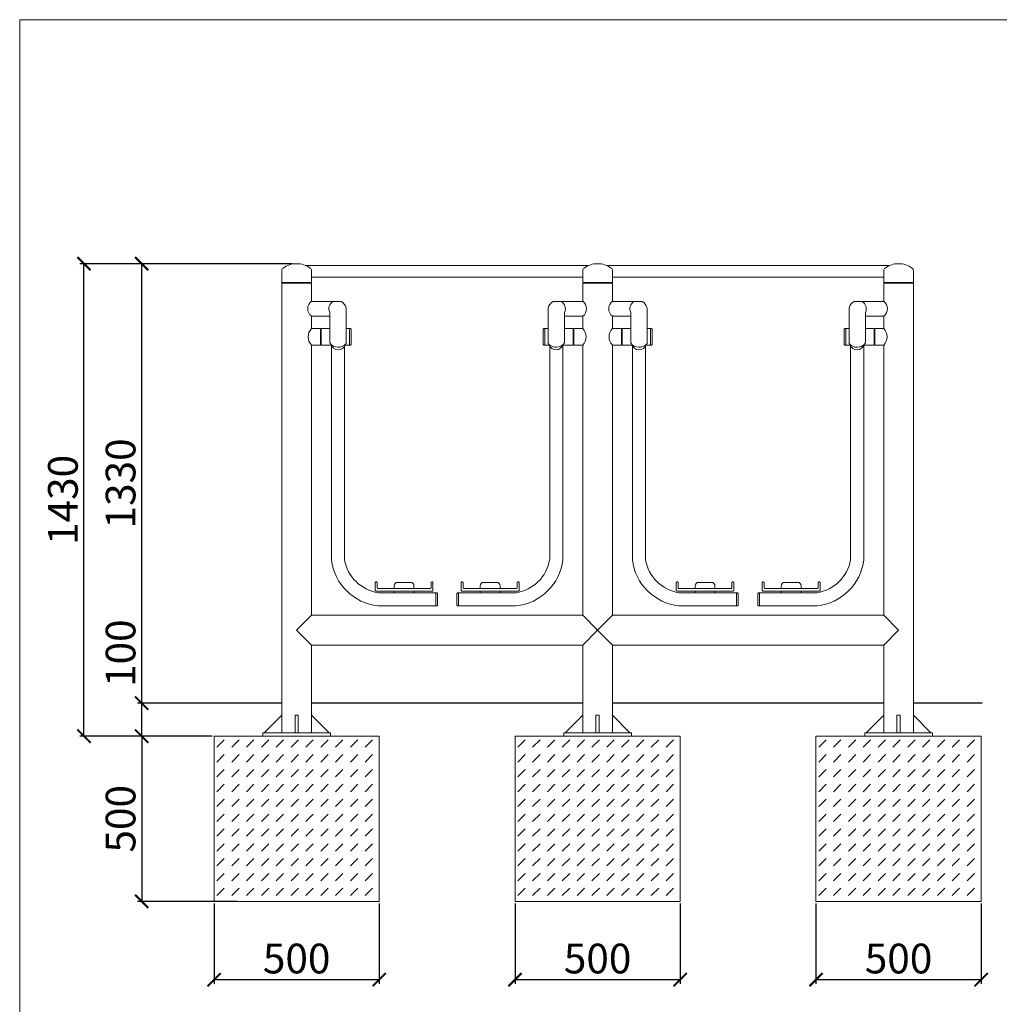
# Model space of a CAD drawing. Units: millimetres. Extents: x 3824 to 4374, y 837 to 1362.
# Drawn here: x 3824 to 4121, y 1064 to 1362 of the extents above; entities that cross this region are included whole.
import ezdxf

# ---------------------------------------------------------------- set-up
doc = ezdxf.new("R2010")
doc.units = ezdxf.units.MM
doc.header["$PDSIZE"] = -1
for name, color, linetype in [('fundament', 5, 'Continuous'), ('szraf', 253, 'Continuous'), ('wymiar', 80, 'Continuous')]:
    doc.layers.add(name, color=color, linetype=linetype)
doc.styles.add('styl1', font='ARIALUNI.TTF')
doc.dimstyles.new('Kopia ISO-25', dxfattribs={"dimtxt": 9, "dimasz": 4, "dimexe": 1.25, "dimexo": 0.625, "dimtad": 1, "dimdec": 0, "dimlfac": 10, "dimtxsty": 'styl1', "dimblk": 'ARCHTICK', "dimcen": 2.5, "dimadec": 0, "dimazin": 0, "dimtfac": 1, "dimtdec": 0, "dimtmove": 0, "dimatfit": 3, "dimfxl": 1, "dimarcsym": 0})

# ---------------------------------------------------------------- blocks, each defined once
blk = doc.blocks.new('_ArchTick')
at = {"color": 0, "linetype": 'ByBlock', "lineweight": 5, "const_width": 0.15}
blk.add_lwpolyline([(-0.5, -0.5), (0.5, 0.5)], dxfattribs=at)
blk = doc.blocks.new('*D173')
at = {"layer": 'Defpoints', "color": 0, "lineweight": 5}
for p in [(3861.1, 1155.24), (3885.51, 1155.24), (3872.39, 1145.24)]:
    blk.add_point(p, dxfattribs=at)
at = {"layer": 'wymiar', "color": 0, "lineweight": -2}
for p, q in [((3861.1, 1155.24), (3861.1, 1181.47)), ((3884.89, 1155.24), (3859.85, 1155.24)), ((3861.1, 1145.24), (3861.1, 1155.24)), ((3871.77, 1145.24), (3859.85, 1145.24))]:
    blk.add_line(p, q, dxfattribs=at)
at = {"layer": 'wymiar', "color": 0, "lineweight": -2, "xscale": 4, "yscale": 4, "zscale": 4}
for p, rotation in [((3861.1, 1155.24), 90), ((3861.1, 1145.24), 270)]:
    blk.add_blockref('_ArchTick', p, dxfattribs=dict(at, rotation=rotation))
at = {"layer": 'wymiar', "color": 0, "lineweight": 5, "insert": (3855.87, 1170.36), "char_height": 9, "attachment_point": 5, "rotation": 90, "style": 'styl1'}
blk.add_mtext('100', dxfattribs=at)
blk = doc.blocks.new('*D174')
at = {"layer": 'Defpoints', "color": 0, "lineweight": 5}
for p in [(3861.1, 1288.24), (3907.34, 1288.24), (3903.51, 1155.24)]:
    blk.add_point(p, dxfattribs=at)
at = {"layer": 'wymiar', "color": 0, "lineweight": -2}
for p, q in [((3906.71, 1288.24), (3859.85, 1288.24)), ((3861.1, 1155.24), (3861.1, 1288.24)), ((3902.89, 1155.24), (3859.85, 1155.24))]:
    blk.add_line(p, q, dxfattribs=at)
at = {"layer": 'wymiar', "color": 0, "lineweight": -2, "xscale": 4, "yscale": 4, "zscale": 4}
for p, rotation in [((3861.1, 1288.24), 90), ((3861.1, 1155.24), 270)]:
    blk.add_blockref('_ArchTick', p, dxfattribs=dict(at, rotation=rotation))
at = {"layer": 'wymiar', "color": 0, "lineweight": 5, "insert": (3855.87, 1221.74), "char_height": 9, "attachment_point": 5, "rotation": 90, "style": 'styl1'}
blk.add_mtext('1330', dxfattribs=at)
blk = doc.blocks.new('*D178')
at = {"layer": 'Defpoints', "color": 0, "lineweight": 5}
for p in [(3974.11, 1095.24), (4024.11, 1095.24), (4024.11, 1071.54)]:
    blk.add_point(p, dxfattribs=at)
at = {"layer": 'wymiar', "color": 0, "lineweight": -2}
for p, q in [((3974.11, 1094.62), (3974.11, 1070.29)), ((4024.11, 1094.62), (4024.11, 1070.29)), ((3974.11, 1071.54), (4024.11, 1071.54))]:
    blk.add_line(p, q, dxfattribs=at)
at = {"layer": 'wymiar', "color": 0, "lineweight": -2, "xscale": 4, "yscale": 4, "zscale": 4, "rotation": 180}
blk.add_blockref('_ArchTick', (3974.11, 1071.54), dxfattribs=at)
at = {"layer": 'wymiar', "color": 0, "lineweight": -2, "xscale": 4, "yscale": 4, "zscale": 4}
blk.add_blockref('_ArchTick', (4024.11, 1071.54), dxfattribs=at)
at = {"layer": 'wymiar', "color": 0, "lineweight": 5, "insert": (3999.11, 1076.77), "char_height": 9, "attachment_point": 5, "style": 'styl1'}
blk.add_mtext('500', dxfattribs=at)
blk = doc.blocks.new('*D179')
at = {"layer": 'Defpoints', "color": 0, "lineweight": 5}
for p in [(4065.21, 1095.24), (4115.21, 1095.24), (4115.21, 1071.54)]:
    blk.add_point(p, dxfattribs=at)
at = {"layer": 'wymiar', "color": 0, "lineweight": -2}
for p, q in [((4065.21, 1094.62), (4065.21, 1070.29)), ((4115.21, 1094.62), (4115.21, 1070.29)), ((4065.21, 1071.54), (4115.21, 1071.54))]:
    blk.add_line(p, q, dxfattribs=at)
at = {"layer": 'wymiar', "color": 0, "lineweight": -2, "xscale": 4, "yscale": 4, "zscale": 4, "rotation": 180}
blk.add_blockref('_ArchTick', (4065.21, 1071.54), dxfattribs=at)
at = {"layer": 'wymiar', "color": 0, "lineweight": -2, "xscale": 4, "yscale": 4, "zscale": 4}
blk.add_blockref('_ArchTick', (4115.21, 1071.54), dxfattribs=at)
at = {"layer": 'wymiar', "color": 0, "lineweight": 5, "insert": (4090.21, 1076.77), "char_height": 9, "attachment_point": 5, "style": 'styl1'}
blk.add_mtext('500', dxfattribs=at)
blk = doc.blocks.new('*D180')
at = {"layer": 'Defpoints', "color": 0, "lineweight": 5}
for p in [(3883.01, 1095.24), (3933.01, 1095.24), (3933.01, 1071.54)]:
    blk.add_point(p, dxfattribs=at)
at = {"layer": 'wymiar', "color": 0, "lineweight": -2}
for p, q in [((3883.01, 1094.62), (3883.01, 1070.29)), ((3933.01, 1094.62), (3933.01, 1070.29)), ((3883.01, 1071.54), (3933.01, 1071.54))]:
    blk.add_line(p, q, dxfattribs=at)
at = {"layer": 'wymiar', "color": 0, "lineweight": -2, "xscale": 4, "yscale": 4, "zscale": 4, "rotation": 180}
blk.add_blockref('_ArchTick', (3883.01, 1071.54), dxfattribs=at)
at = {"layer": 'wymiar', "color": 0, "lineweight": -2, "xscale": 4, "yscale": 4, "zscale": 4}
blk.add_blockref('_ArchTick', (3933.01, 1071.54), dxfattribs=at)
at = {"layer": 'wymiar', "color": 0, "lineweight": 5, "insert": (3908.01, 1076.77), "char_height": 9, "attachment_point": 5, "style": 'styl1'}
blk.add_mtext('500', dxfattribs=at)
blk = doc.blocks.new('*D182')
at = {"layer": 'Defpoints', "color": 0, "lineweight": 5}
for p in [(3883.01, 1145.24), (3861.1, 1095.24), (3890.55, 1095.24)]:
    blk.add_point(p, dxfattribs=at)
at = {"layer": 'wymiar', "color": 0, "lineweight": -2}
for p, q in [((3882.39, 1145.24), (3859.85, 1145.24)), ((3861.1, 1145.24), (3861.1, 1095.24)), ((3889.92, 1095.24), (3859.85, 1095.24))]:
    blk.add_line(p, q, dxfattribs=at)
at = {"layer": 'wymiar', "color": 0, "lineweight": -2, "xscale": 4, "yscale": 4, "zscale": 4}
for p, rotation in [((3861.1, 1145.24), 90), ((3861.1, 1095.24), 270)]:
    blk.add_blockref('_ArchTick', p, dxfattribs=dict(at, rotation=rotation))
at = {"layer": 'wymiar', "color": 0, "lineweight": 5, "insert": (3855.87, 1120.24), "char_height": 9, "attachment_point": 5, "rotation": 90, "style": 'styl1'}
blk.add_mtext('500', dxfattribs=at)
blk = doc.blocks.new('*D214')
at = {"layer": 'Defpoints', "color": 0, "lineweight": 5}
for p in [(3843.63, 1288.24), (3883.28, 1288.24), (3883.01, 1145.24)]:
    blk.add_point(p, dxfattribs=at)
at = {"layer": 'wymiar', "color": 0, "lineweight": -2}
for p, q in [((3882.65, 1288.24), (3842.38, 1288.24)), ((3843.63, 1145.24), (3843.63, 1288.24)), ((3882.39, 1145.24), (3842.38, 1145.24))]:
    blk.add_line(p, q, dxfattribs=at)
at = {"layer": 'wymiar', "color": 0, "lineweight": -2, "xscale": 4, "yscale": 4, "zscale": 4}
for p, rotation in [((3843.63, 1288.24), 90), ((3843.63, 1145.24), 270)]:
    blk.add_blockref('_ArchTick', p, dxfattribs=dict(at, rotation=rotation))
at = {"layer": 'wymiar', "color": 0, "lineweight": 5, "insert": (3838.41, 1216.74), "char_height": 9, "attachment_point": 5, "rotation": 90, "style": 'styl1'}
blk.add_mtext('1430', dxfattribs=at)

msp = doc.modelspace()

# ---------------------------------------------------------------- hatches: boundary and pattern name
at = {"layer": 'szraf', "lineweight": 5}
h = msp.add_hatch(dxfattribs=at)
h.set_pattern_fill('DASH', color=256, angle=45, style=0)
h.set_pattern_definition([(45, (4045.493, 1043.1), (4e-16, 4.49013), [3.175, -3.175])])
h.paths.add_polyline_path([(3908.01, 1095.24), (3933.01, 1095.24), (3933.01, 1145.24), (3908.01, 1145.24)])
h.paths.add_polyline_path([(3883.01, 1095.24), (3908.01, 1095.24), (3908.01, 1145.24), (3883.01, 1145.24)])
h = msp.add_hatch(dxfattribs=at)
h.set_pattern_fill('DASH', color=256, angle=45, style=0)
h.set_pattern_definition([(45, (4136.593, 1043.1), (4e-16, 4.49013), [3.175, -3.175])])
h.paths.add_polyline_path([(3999.11, 1095.24), (4024.11, 1095.24), (4024.11, 1145.24), (3999.11, 1145.24)])
h.paths.add_polyline_path([(3974.11, 1095.24), (3999.11, 1095.24), (3999.11, 1145.24), (3974.11, 1145.24)])
h = msp.add_hatch(dxfattribs=at)
h.set_pattern_fill('DASH', color=256, angle=45, style=0)
h.set_pattern_definition([(45, (4227.693, 1043.1), (4e-16, 4.49013), [3.175, -3.175])])
h.paths.add_polyline_path([(4090.21, 1095.24), (4115.21, 1095.24), (4115.21, 1145.24), (4090.21, 1145.24)])
h.paths.add_polyline_path([(4065.21, 1095.24), (4090.21, 1095.24), (4090.21, 1145.24), (4065.21, 1145.24)])

# ---------------------------------------------------------------- linework, layer by layer
at = {"lineweight": 9}
for p, q in [((3996.3, 1287.66), (3910.83, 1287.66)), ((4087.4, 1287.66), (4001.93, 1287.66)), ((3912.51, 1282.59), (3912.51, 1286.11)), ((3994.61, 1282.59), (3994.61, 1286.11)), ((4003.61, 1282.59), (4003.61, 1286.11)), ((4085.71, 1282.59), (4085.71, 1286.11)), ((4094.71, 1282.59), (4094.71, 1286.11)), ((3908.01, 1282.59), (3903.51, 1282.59)), ((3903.51, 1282.34), (3908.01, 1282.34)), ((3908.01, 1282.59), (3912.51, 1282.59)), ((3912.51, 1282.34), (3908.01, 1282.34)), ((3910.51, 1282.34), (3910.51, 1282.59)), ((3912.51, 1282.34), (3910.51, 1282.34)), ((3994.61, 1284.2), (3912.51, 1284.2)), ((3912.51, 1276.85), (3912.51, 1282.34)), ((3999.11, 1282.59), (3994.61, 1282.59)), ((3994.61, 1276.85), (3994.61, 1282.34)), ((3994.61, 1282.34), (3999.11, 1282.34)), ((3994.61, 1282.34), (3996.61, 1282.34)), ((3996.61, 1282.34), (3996.61, 1282.59)), ((3999.11, 1282.59), (4003.61, 1282.59)), ((4003.61, 1282.34), (3999.11, 1282.34)), ((4001.61, 1282.34), (4001.61, 1282.59)), ((4003.61, 1282.34), (4001.61, 1282.34)), ((4085.71, 1284.2), (4003.61, 1284.2)), ((4003.61, 1276.85), (4003.61, 1282.34)), ((4090.21, 1282.59), (4085.71, 1282.59)), ((4085.71, 1276.85), (4085.71, 1282.34)), ((4085.71, 1282.34), (4090.21, 1282.34)), ((4085.71, 1282.34), (4087.71, 1282.34)), ((4087.71, 1282.34), (4087.71, 1282.59)), ((4090.21, 1282.59), (4094.71, 1282.59)), ((4094.71, 1282.34), (4090.21, 1282.34)), ((4092.71, 1282.34), (4092.71, 1282.59)), ((4094.71, 1282.34), (4092.71, 1282.34)), ((4094.71, 1146.25), (4094.71, 1282.34)), ((3912.51, 1268.59), (3912.51, 1272.34)), ((3994.61, 1268.59), (3994.61, 1272.34)), ((4003.61, 1268.59), (4003.61, 1272.34)), ((4085.71, 1268.59), (4085.71, 1272.34)), ((3912.51, 1268.59), (3915.21, 1268.59)), ((3915.21, 1268.59), (3915.21, 1263.59)), ((3915.21, 1268.59), (3915.21, 1268.09)), ((3915.21, 1268.09), (3915.41, 1268.09)), ((3915.41, 1263.59), (3915.41, 1268.59)), ((3915.41, 1268.59), (3918.02, 1268.59)), ((3923, 1268.59), (3924.01, 1268.59)), ((3924.01, 1268.59), (3924.01, 1263.59)), ((3924.01, 1268.59), (3924.31, 1268.59)), ((3924.31, 1268.59), (3924.51, 1268.39)), ((3924.51, 1268.39), (3924.51, 1263.79)), ((3982.81, 1268.59), (3982.61, 1268.39)), ((3982.61, 1268.39), (3982.61, 1263.79)), ((3983.11, 1268.59), (3982.81, 1268.59)), ((3984.12, 1268.59), (3983.11, 1268.59)), ((3983.11, 1268.59), (3983.11, 1263.59)), ((3991.71, 1268.59), (3989.1, 1268.59)), ((3991.71, 1263.59), (3991.71, 1268.59)), ((3991.91, 1268.09), (3991.71, 1268.09)), ((3994.61, 1268.59), (3991.91, 1268.59)), ((3991.91, 1268.59), (3991.91, 1263.59)), ((3991.91, 1268.59), (3991.91, 1268.09)), ((4003.61, 1268.59), (4006.31, 1268.59)), ((4006.31, 1268.59), (4006.31, 1263.59)), ((4006.31, 1268.59), (4006.31, 1268.09)), ((4006.31, 1268.09), (4006.51, 1268.09)), ((4006.51, 1263.59), (4006.51, 1268.59)), ((4006.51, 1268.59), (4009.12, 1268.59)), ((4014.1, 1268.59), (4015.11, 1268.59)), ((4015.11, 1268.59), (4015.11, 1263.59)), ((4015.11, 1268.59), (4015.41, 1268.59)), ((4015.41, 1268.59), (4015.61, 1268.39)), ((4015.61, 1268.39), (4015.61, 1263.79)), ((4073.91, 1268.59), (4073.71, 1268.39)), ((4073.71, 1268.39), (4073.71, 1263.79)), ((4074.21, 1268.59), (4073.91, 1268.59)), ((4075.22, 1268.59), (4074.21, 1268.59)), ((4074.21, 1268.59), (4074.21, 1263.59)), ((4082.81, 1268.59), (4080.2, 1268.59)), ((4082.81, 1263.59), (4082.81, 1268.59)), ((4083.01, 1268.09), (4082.81, 1268.09)), ((4085.71, 1268.59), (4083.01, 1268.59)), ((4083.01, 1268.59), (4083.01, 1263.59)), ((4083.01, 1268.59), (4083.01, 1268.09)), ((3931.78, 1189.37), (3931.78, 1191.72)), ((3931.98, 1191.92), (3932.18, 1191.92)), ((3940.53, 1189.17), (3931.98, 1189.17)), ((3932.38, 1191.72), (3932.38, 1190.12)), ((3932.58, 1189.92), (3940.53, 1189.92)), ((3937.53, 1189.92), (3937.53, 1190.79)), ((3937.53, 1188.67), (3937.53, 1189.17)), ((3940.53, 1191.79), (3938.53, 1191.79)), ((3940.53, 1191.79), (3942.53, 1191.79)), ((3948.48, 1189.92), (3940.53, 1189.92)), ((3940.53, 1189.17), (3949.08, 1189.17)), ((3943.53, 1189.92), (3943.53, 1190.79)), ((3943.53, 1188.67), (3943.53, 1189.17)), ((3948.68, 1191.72), (3948.68, 1190.12)), ((3949.08, 1191.92), (3948.88, 1191.92)), ((3949.28, 1189.37), (3949.28, 1191.72)), ((3957.85, 1189.37), (3957.85, 1191.72)), ((3958.05, 1191.92), (3958.25, 1191.92)), ((3966.6, 1189.17), (3958.05, 1189.17)), ((3958.45, 1191.72), (3958.45, 1190.12)), ((3958.65, 1189.92), (3966.6, 1189.92)), ((3963.6, 1189.92), (3963.6, 1190.79)), ((3963.6, 1188.67), (3963.6, 1189.17)), ((3966.6, 1191.79), (3964.6, 1191.79)), ((3966.6, 1191.79), (3968.6, 1191.79)), ((3974.55, 1189.92), (3966.6, 1189.92)), ((3966.6, 1189.17), (3975.15, 1189.17)), ((3969.6, 1189.92), (3969.6, 1190.79)), ((3969.6, 1188.67), (3969.6, 1189.17)), ((3974.75, 1191.72), (3974.75, 1190.12)), ((3975.15, 1191.92), (3974.95, 1191.92)), ((3975.35, 1189.37), (3975.35, 1191.72)), ((4022.88, 1189.37), (4022.88, 1191.72)), ((4023.08, 1191.92), (4023.28, 1191.92)), ((4031.63, 1189.17), (4023.08, 1189.17)), ((4023.48, 1191.72), (4023.48, 1190.12)), ((4023.68, 1189.92), (4031.63, 1189.92)), ((4028.63, 1189.92), (4028.63, 1190.79)), ((4028.63, 1188.67), (4028.63, 1189.17)), ((4031.63, 1191.79), (4029.63, 1191.79)), ((4031.63, 1191.79), (4033.63, 1191.79)), ((4039.58, 1189.92), (4031.63, 1189.92)), ((4031.63, 1189.17), (4040.18, 1189.17)), ((4034.63, 1189.92), (4034.63, 1190.79)), ((4034.63, 1188.67), (4034.63, 1189.17)), ((4039.78, 1191.72), (4039.78, 1190.12)), ((4040.18, 1191.92), (4039.98, 1191.92)), ((4040.38, 1189.37), (4040.38, 1191.72)), ((4048.95, 1189.37), (4048.95, 1191.72)), ((4049.15, 1191.92), (4049.35, 1191.92)), ((4057.7, 1189.17), (4049.15, 1189.17)), ((4049.55, 1191.72), (4049.55, 1190.12)), ((4049.75, 1189.92), (4057.7, 1189.92)), ((4054.7, 1189.92), (4054.7, 1190.79)), ((4054.7, 1188.67), (4054.7, 1189.17)), ((4057.7, 1191.79), (4055.7, 1191.79)), ((4057.7, 1191.79), (4059.7, 1191.79)), ((4065.65, 1189.92), (4057.7, 1189.92)), ((4057.7, 1189.17), (4066.25, 1189.17)), ((4060.7, 1189.92), (4060.7, 1190.79)), ((4060.7, 1188.67), (4060.7, 1189.17)), ((4065.85, 1191.72), (4065.85, 1190.12)), ((4066.25, 1191.92), (4066.05, 1191.92)), ((4066.45, 1189.37), (4066.45, 1191.72)), ((3950.1, 1188.67), (3932.69, 1188.67)), ((3950.1, 1188.67), (3950.1, 1184.67)), ((3950.1, 1188.67), (3950.4, 1188.67)), ((3950.4, 1188.67), (3950.6, 1188.47)), ((3950.6, 1188.47), (3950.6, 1184.87)), ((3956.73, 1188.67), (3956.53, 1188.47)), ((3956.53, 1188.47), (3956.53, 1184.87)), ((3957.03, 1188.67), (3956.73, 1188.67)), ((3957.03, 1188.67), (3957.03, 1184.67)), ((3957.03, 1188.67), (3974.44, 1188.67)), ((4041.2, 1188.67), (4023.79, 1188.67)), ((4041.2, 1188.67), (4041.2, 1184.67)), ((4041.2, 1188.67), (4041.5, 1188.67)), ((4041.5, 1188.67), (4041.7, 1188.47)), ((4041.7, 1188.47), (4041.7, 1184.87)), ((4047.83, 1188.67), (4047.63, 1188.47)), ((4047.63, 1188.47), (4047.63, 1184.87)), ((4048.13, 1188.67), (4047.83, 1188.67)), ((4048.13, 1188.67), (4048.13, 1184.67)), ((4048.13, 1188.67), (4065.54, 1188.67)), ((3950.1, 1184.67), (3932.69, 1184.67)), ((3950.4, 1184.67), (3950.1, 1184.67)), ((3950.6, 1184.87), (3950.4, 1184.67)), ((3956.53, 1184.87), (3956.73, 1184.67)), ((3956.73, 1184.67), (3957.03, 1184.67)), ((3957.03, 1184.67), (3974.44, 1184.67)), ((4041.2, 1184.67), (4023.79, 1184.67)), ((4041.5, 1184.67), (4041.2, 1184.67)), ((4041.7, 1184.87), (4041.5, 1184.67)), ((4047.63, 1184.87), (4047.83, 1184.67)), ((4047.83, 1184.67), (4048.13, 1184.67)), ((4048.13, 1184.67), (4065.54, 1184.67)), ((3912.51, 1181.84), (3908.01, 1177.29)), ((3994.61, 1181.84), (3912.51, 1181.84)), ((3994.61, 1181.84), (3999.11, 1177.29)), ((4003.61, 1181.84), (3999.11, 1177.29)), ((4085.71, 1181.84), (4003.61, 1181.84)), ((4085.71, 1181.84), (4090.21, 1177.29)), ((3912.51, 1172.74), (3908.01, 1177.29)), ((3994.61, 1172.74), (3999.11, 1177.29)), ((4003.61, 1172.74), (3999.11, 1177.29)), ((4085.71, 1172.74), (4090.21, 1177.29)), ((3994.61, 1172.74), (3912.51, 1172.74)), ((4085.71, 1172.74), (4003.61, 1172.74)), ((4089.71, 1151.55), (4090.21, 1151.55)), ((4090.71, 1151.55), (4090.21, 1151.55))]:
    msp.add_line(p, q, dxfattribs=at)
at = {"color": 0, "lineweight": 9}
for p, q in [((3903.51, 1282.59), (3903.51, 1286.11)), ((3903.51, 1146.25), (3903.51, 1282.34)), ((3903.51, 1282.34), (3905.51, 1282.34)), ((3905.51, 1282.34), (3905.51, 1282.59)), ((3912.51, 1181.84), (3912.51, 1263.59)), ((3915.21, 1263.59), (3912.51, 1263.59)), ((3915.21, 1263.59), (3915.21, 1264.09)), ((3915.21, 1264.09), (3915.41, 1264.09)), ((3915.41, 1263.59), (3918.48, 1263.59)), ((3922.6, 1263.59), (3924.01, 1263.59)), ((3924.31, 1263.59), (3924.01, 1263.59)), ((3924.51, 1263.79), (3924.31, 1263.59)), ((3982.61, 1263.79), (3982.81, 1263.59)), ((3982.81, 1263.59), (3983.11, 1263.59)), ((3984.52, 1263.59), (3983.11, 1263.59)), ((3991.71, 1263.59), (3988.64, 1263.59)), ((3991.91, 1264.09), (3991.71, 1264.09)), ((3991.91, 1263.59), (3991.91, 1264.09)), ((3991.91, 1263.59), (3994.61, 1263.59)), ((3994.61, 1181.84), (3994.61, 1263.59)), ((4003.61, 1181.84), (4003.61, 1263.59)), ((4006.31, 1263.59), (4003.61, 1263.59)), ((4006.31, 1263.59), (4006.31, 1264.09)), ((4006.31, 1264.09), (4006.51, 1264.09)), ((4006.51, 1263.59), (4009.58, 1263.59)), ((4013.7, 1263.59), (4015.11, 1263.59)), ((4015.41, 1263.59), (4015.11, 1263.59)), ((4015.61, 1263.79), (4015.41, 1263.59)), ((4073.71, 1263.79), (4073.91, 1263.59)), ((4073.91, 1263.59), (4074.21, 1263.59)), ((4075.62, 1263.59), (4074.21, 1263.59)), ((4082.81, 1263.59), (4079.74, 1263.59)), ((4083.01, 1264.09), (4082.81, 1264.09)), ((4083.01, 1263.59), (4083.01, 1264.09)), ((4083.01, 1263.59), (4085.71, 1263.59)), ((4085.71, 1181.84), (4085.71, 1263.59)), ((3918.53, 1263.48), (3918.53, 1256.79)), ((3918.53, 1263.48), (3918.53, 1198.66)), ((3922.53, 1263.42), (3922.53, 1256.79)), ((3922.53, 1263.42), (3922.53, 1198.66)), ((3984.6, 1263.42), (3984.6, 1256.79)), ((3984.6, 1263.42), (3984.6, 1198.66)), ((3988.6, 1263.48), (3988.6, 1256.79)), ((3988.6, 1263.48), (3988.6, 1198.66)), ((4009.63, 1263.48), (4009.63, 1256.79)), ((4009.63, 1263.48), (4009.63, 1198.66)), ((4013.63, 1263.42), (4013.63, 1256.79)), ((4013.63, 1263.42), (4013.63, 1198.66)), ((4075.7, 1263.42), (4075.7, 1256.79)), ((4075.7, 1263.42), (4075.7, 1198.66)), ((4079.7, 1263.48), (4079.7, 1256.79)), ((4079.7, 1263.48), (4079.7, 1198.66)), ((3912.51, 1146.25), (3912.51, 1172.74)), ((3994.61, 1146.25), (3994.61, 1172.74)), ((4003.61, 1146.25), (4003.61, 1172.74)), ((4085.71, 1146.25), (4085.71, 1172.74)), ((3903.51, 1151.55), (3898.21, 1146.25)), ((3907.51, 1151.55), (3908.01, 1151.55)), ((3907.51, 1146.25), (3907.51, 1151.55)), ((3908.51, 1151.55), (3908.01, 1151.55)), ((3908.51, 1146.25), (3908.51, 1151.55)), ((3912.51, 1151.55), (3917.81, 1146.25)), ((3994.61, 1151.55), (3989.31, 1146.25)), ((3998.61, 1151.55), (3999.11, 1151.55)), ((3998.61, 1146.25), (3998.61, 1151.55)), ((3999.61, 1151.55), (3999.11, 1151.55)), ((3999.61, 1146.25), (3999.61, 1151.55)), ((4003.61, 1151.55), (4008.91, 1146.25)), ((4085.71, 1151.55), (4080.41, 1146.25)), ((4089.71, 1146.25), (4089.71, 1151.55)), ((4090.71, 1146.25), (4090.71, 1151.55)), ((4094.71, 1151.55), (4100.01, 1146.25)), ((3897.76, 1146.25), (3908.01, 1146.25)), ((3897.76, 1146.25), (3897.76, 1145.24)), ((3897.76, 1145.24), (3908.01, 1145.24)), ((3918.26, 1146.25), (3908.01, 1146.25)), ((3918.26, 1145.24), (3908.01, 1145.24)), ((3918.26, 1146.25), (3918.26, 1145.24)), ((3988.86, 1146.25), (3999.11, 1146.25)), ((3988.86, 1146.25), (3988.86, 1145.24)), ((3988.86, 1145.24), (3999.11, 1145.24)), ((3988.86, 1145.24), (3999.11, 1145.24)), ((4009.36, 1146.25), (3999.11, 1146.25)), ((4009.36, 1145.24), (3999.11, 1145.24)), ((4009.36, 1145.24), (3999.11, 1145.24)), ((4009.36, 1146.25), (4009.36, 1145.24)), ((4079.96, 1146.25), (4090.21, 1146.25)), ((4079.96, 1146.25), (4079.96, 1145.24)), ((4079.96, 1145.24), (4090.21, 1145.24)), ((4079.96, 1145.24), (4090.21, 1145.24)), ((4100.46, 1146.25), (4090.21, 1146.25)), ((4100.46, 1145.24), (4090.21, 1145.24)), ((4100.46, 1145.24), (4090.21, 1145.24)), ((4100.46, 1146.25), (4100.46, 1145.24))]:
    msp.add_line(p, q, dxfattribs=at)
at = {"lineweight": 5}
for p, q in [((3921.47, 1276.85), (3912.51, 1276.85)), ((3985.66, 1276.85), (3994.61, 1276.85)), ((4012.57, 1276.85), (4003.61, 1276.85)), ((4076.76, 1276.85), (4085.71, 1276.85)), ((3918.03, 1273.51), (3918.02, 1264.23)), ((3923, 1274.9), (3923, 1264.13)), ((3984.12, 1274.9), (3984.12, 1264.13)), ((3989.1, 1273.51), (3989.1, 1264.23)), ((4009.13, 1273.51), (4009.12, 1264.23)), ((4014.1, 1274.9), (4014.1, 1264.13)), ((4075.22, 1274.9), (4075.22, 1264.13)), ((4080.2, 1273.51), (4080.2, 1264.23)), ((3912.51, 1272.34), (3918.03, 1272.34)), ((3994.61, 1272.34), (3989.1, 1272.34)), ((4003.61, 1272.34), (4009.13, 1272.34)), ((4085.71, 1272.34), (4080.2, 1272.34))]:
    msp.add_line(p, q, dxfattribs=at)
at = {"lineweight": 30}
for p, q in [((3903.51, 1155.24), (3885.51, 1155.24)), ((3994.61, 1155.24), (3912.51, 1155.24)), ((4085.71, 1155.24), (4003.61, 1155.24)), ((4115.51, 1155.24), (4094.71, 1155.24))]:
    msp.add_line(p, q, dxfattribs=at)
at = {"color": 0, "lineweight": 9}
msp.add_lwpolyline([(3824.17, 837.09), (4374.17, 837.09), (4374.17, 1362.09), (3824.17, 1362.09)], close=True, dxfattribs=at)
at = {"lineweight": 9}
for centre, radius, start, end in [((3907.96, 1281.45), 6.79, 89.5539, 126.5016), ((3908.07, 1281.45), 6.79, 53.4984, 90.4461), ((3999.06, 1281.45), 6.79, 89.5539, 126.5016), ((3999.17, 1281.45), 6.79, 53.4984, 90.4461), ((4090.16, 1281.45), 6.79, 89.5539, 126.5016), ((4090.27, 1281.45), 6.79, 53.4984, 90.4461), ((3911.51, 1286.11), 1, 0, 53.4984), ((3995.61, 1286.11), 1, 126.5016, 180), ((4002.61, 1286.11), 1, 0, 53.4984), ((4086.71, 1286.11), 1, 126.5016, 180), ((4093.71, 1286.11), 1, 0, 53.4984), ((3915.01, 1266.09), 3.53, 135, 225), ((3992.12, 1266.09), 3.53, 315, 45), ((4006.11, 1266.09), 3.53, 135, 225), ((4083.22, 1266.09), 3.53, 315, 45), ((3931.98, 1191.72), 0.2, 90, 180), ((3931.98, 1189.37), 0.2, 180, 270), ((3932.18, 1191.72), 0.2, 0, 90), ((3932.58, 1190.12), 0.2, 180, 270), ((3938.53, 1190.79), 1, 90, 180), ((3942.53, 1190.79), 1, 0, 90), ((3948.48, 1190.12), 0.2, 270, 0), ((3948.88, 1191.72), 0.2, 90, 180), ((3949.08, 1191.72), 0.2, 0, 90), ((3949.08, 1189.37), 0.2, 270, 0), ((3958.05, 1191.72), 0.2, 90, 180), ((3958.05, 1189.37), 0.2, 180, 270), ((3958.25, 1191.72), 0.2, 0, 90), ((3958.65, 1190.12), 0.2, 180, 270), ((3964.6, 1190.79), 1, 90, 180), ((3968.6, 1190.79), 1, 0, 90), ((3974.55, 1190.12), 0.2, 270, 0), ((3974.95, 1191.72), 0.2, 90, 180), ((3975.15, 1191.72), 0.2, 0, 90), ((3975.15, 1189.37), 0.2, 270, 0), ((4023.08, 1191.72), 0.2, 90, 180), ((4023.08, 1189.37), 0.2, 180, 270), ((4023.28, 1191.72), 0.2, 0, 90), ((4023.68, 1190.12), 0.2, 180, 270), ((4029.63, 1190.79), 1, 90, 180), ((4033.63, 1190.79), 1, 0, 90), ((4039.58, 1190.12), 0.2, 270, 0), ((4039.98, 1191.72), 0.2, 90, 180), ((4040.18, 1191.72), 0.2, 0, 90), ((4040.18, 1189.37), 0.2, 270, 0), ((4049.15, 1191.72), 0.2, 90, 180), ((4049.15, 1189.37), 0.2, 180, 270), ((4049.35, 1191.72), 0.2, 0, 90), ((4049.75, 1190.12), 0.2, 180, 270), ((4055.7, 1190.79), 1, 90, 180), ((4059.7, 1190.79), 1, 0, 90), ((4065.65, 1190.12), 0.2, 270, 0), ((4066.05, 1191.72), 0.2, 90, 180), ((4066.25, 1191.72), 0.2, 0, 90), ((4066.25, 1189.37), 0.2, 270, 0)]:
    msp.add_arc(centre, radius, start, end, dxfattribs=at)
at = {"color": 0, "lineweight": 9}
for centre, radius, start, end in [((3904.51, 1286.11), 1, 126.5016, 180), ((3934.38, 1200.53), 15.96, 186.7426, 263.9174), ((3934.49, 1200.66), 12.13, 189.4964, 261.4256), ((3972.75, 1200.53), 15.96, 276.0826, 353.2574), ((3972.63, 1200.66), 12.13, 278.5744, 350.5036), ((4025.48, 1200.53), 15.96, 186.7426, 263.9174), ((4025.59, 1200.66), 12.13, 189.4964, 261.4256), ((4063.85, 1200.53), 15.96, 276.0826, 353.2574), ((4063.73, 1200.66), 12.13, 278.5744, 350.5036)]:
    msp.add_arc(centre, radius, start, end, dxfattribs=at)
at = {"lineweight": 5}
for centre, radius, start, end in [((3914.13, 1274.6), 2.77, 125.6169, 234.3831), ((3920.27, 1274.62), 2.5, 117.1355, 206.3559), ((3919.67, 1273.86), 3.49, 17.3244, 58.9576), ((3987.45, 1273.86), 3.49, 121.0424, 162.6756), ((3986.86, 1274.62), 2.5, 333.6441, 62.8645), ((3993, 1274.6), 2.77, 305.6169, 54.3831), ((4005.23, 1274.6), 2.77, 125.6169, 234.3831), ((4011.37, 1274.62), 2.5, 117.1355, 206.3559), ((4010.77, 1273.86), 3.49, 17.3244, 58.9576), ((4078.55, 1273.86), 3.49, 121.0424, 162.6756), ((4077.96, 1274.62), 2.5, 333.6441, 62.8645), ((4084.1, 1274.6), 2.77, 305.6169, 54.3831), ((3920.55, 1266.07), 3.12, 215.9049, 321.6165), ((3920.54, 1264.39), 2.21, 195.7975, 343.5153), ((3986.57, 1266.07), 3.12, 218.3835, 324.0951), ((3986.58, 1264.39), 2.21, 196.4847, 344.2025), ((4011.65, 1266.07), 3.12, 215.9049, 321.6165), ((4011.64, 1264.39), 2.21, 195.7975, 343.5153), ((4077.67, 1266.07), 3.12, 218.3835, 324.0951), ((4077.68, 1264.39), 2.21, 196.4847, 344.2025)]:
    msp.add_arc(centre, radius, start, end, dxfattribs=at)
at = {"layer": 'fundament', "lineweight": 5}
for points in [[(3883.01, 1095.24), (3933.01, 1095.24), (3933.01, 1145.24), (3883.01, 1145.24)], [(3974.11, 1095.24), (4024.11, 1095.24), (4024.11, 1145.24), (3974.11, 1145.24)], [(4065.21, 1095.24), (4115.21, 1095.24), (4115.21, 1145.24), (4065.21, 1145.24)]]:
    msp.add_lwpolyline(points, close=True, dxfattribs=at)

# ---------------------------------------------------------------- dimensions: what is measured, and where the dimension line sits
at = {"layer": 'wymiar', "lineweight": 5}
for base, p1, p2, picture, middle in [((3843.63, 1288.24), (3883.01, 1145.24), (3883.28, 1288.24), '*D214', (3838.41, 1216.74)), ((3861.1, 1155.24), (3872.39, 1145.24), (3885.51, 1155.24), '*D173', (3855.87, 1170.36)), ((3861.1, 1095.24), (3883.01, 1145.24), (3890.55, 1095.24), '*D182', (3855.87, 1120.24))]:
    dim = msp.add_linear_dim(base=base, p1=p1, p2=p2, angle=90, dimstyle='Kopia ISO-25', dxfattribs=at)
    dim.commit()
    dim.dimension.update_dxf_attribs({"geometry": picture, "text_midpoint": middle})
dim = msp.add_linear_dim(base=(3861.1, 1288.24), p1=(3903.51, 1155.24), p2=(3907.34, 1288.24), angle=90, text='1330', dimstyle='Kopia ISO-25', dxfattribs=at)
dim.commit()
dim.dimension.update_dxf_attribs({"geometry": '*D174', "text_midpoint": (3855.87, 1221.74)})
for base, p1, p2, picture, middle in [((3933.01, 1071.54), (3883.01, 1095.24), (3933.01, 1095.24), '*D180', (3908.01, 1076.77)), ((4024.11, 1071.54), (3974.11, 1095.24), (4024.11, 1095.24), '*D178', (3999.11, 1076.77)), ((4115.21, 1071.54), (4065.21, 1095.24), (4115.21, 1095.24), '*D179', (4090.21, 1076.77))]:
    dim = msp.add_linear_dim(base=base, p1=p1, p2=p2, dimstyle='Kopia ISO-25', dxfattribs=at)
    dim.commit()
    dim.dimension.update_dxf_attribs({"geometry": picture, "text_midpoint": middle})

doc.saveas('drawing.dxf')
